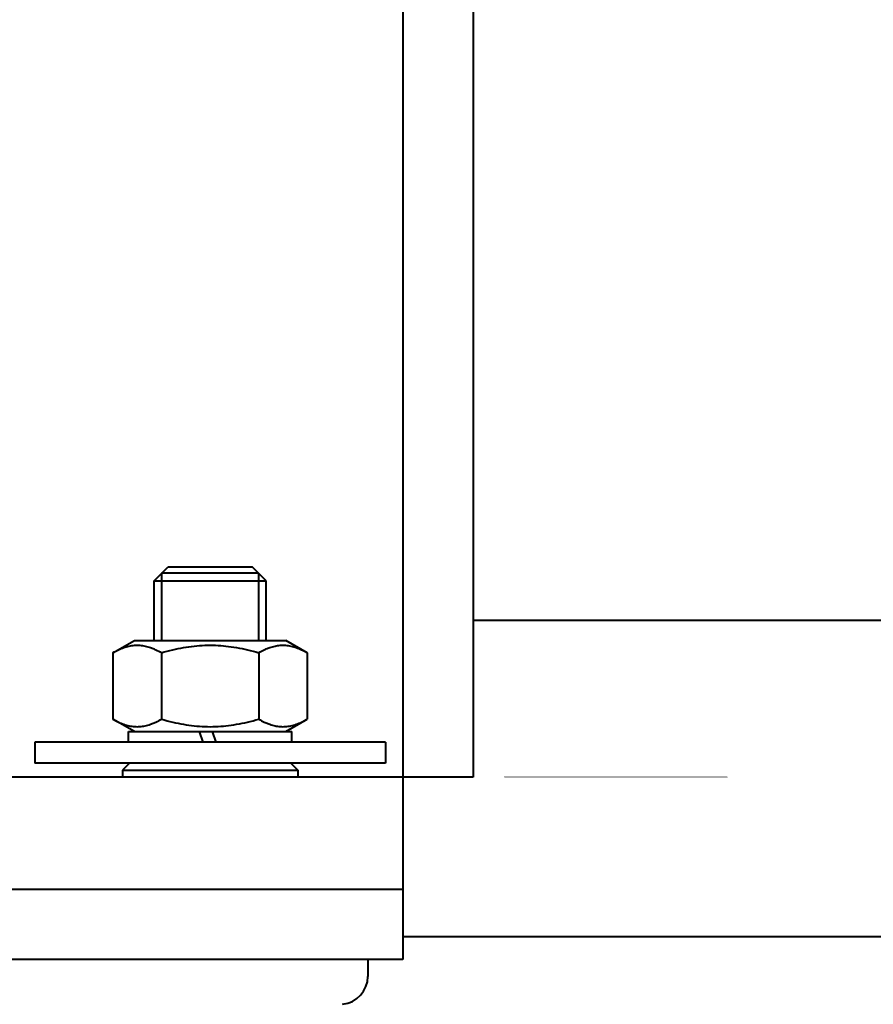
# Model space of a CAD drawing. Units: millimetres. Extents: x -17218 to -5338, y -4778 to 3622.
# Drawn here: x -9610 to -9489, y 597 to 737 of the extents above; entities that cross this region are included whole.
import ezdxf

# ---------------------------------------------------------------- set-up
doc = ezdxf.new("R2010")
doc.units = ezdxf.units.MM
doc.linetypes.add('CENTER', pattern=[50.800000000000004, 31.75, -6.35, 6.35, -6.35])
for name, color, linetype, lineweight in [('котел', 150, 'Continuous', 40), ('оси', 253, 'CENTER', 13), ('размеры', 253, 'Continuous', 13)]:
    doc.layers.add(name, color=color, linetype=linetype, lineweight=lineweight)
doc.styles.add('энтророс', font='geniso.shx', dxfattribs={"height": 60})
doc.dimstyles.new('20', dxfattribs={"dimtxt": 60, "dimasz": 50, "dimexe": 20, "dimexo": 0.625, "dimgap": 20, "dimtad": 1, "dimdec": 0, "dimtxsty": 'энтророс', "dimcen": 2.5, "dimadec": 0, "dimazin": 0, "dimtfac": 1, "dimtdec": 0, "dimtmove": 0, "dimatfit": 3, "dimfxl": 1, "dimtfill": 1, "dimarcsym": 0})

# ---------------------------------------------------------------- blocks, each defined once
blk = doc.blocks.new('*D62')
at = {"layer": 'Defpoints', "color": 0, "ltscale": 10, "transparency": 16777216}
for p in [(-10299.8009251666, 713.5337362262708), (-9439.813208535335, 585.4039177024006), (-9439.91101892291, 178.079251995936)]:
    blk.add_point(p, dxfattribs=at)
at = {"layer": 'размеры', "color": 0, "lineweight": -2, "ltscale": 10, "transparency": 16777216}
for p, q in [((-10299.8010752471, 712.9087362442901), (-10299.93425620095, 158.2857677765245)), ((-9439.813358615836, 584.7789177204198), (-9439.915821498987, 158.0792525725544)), ((-10249.92945506642, 178.2737607597135), (-9489.911017481365, 178.0912584361286))]:
    blk.add_line(p, q, dxfattribs=at)
at = {"layer": 'размеры', "color": 0, "ltscale": 10, "transparency": 16777216}
for points in [[(-10249.92745399305, 186.6070938527891), (-10249.93145613979, 169.9404276666378), (-10299.92945362487, 178.2857671999061)], [(-9489.909016407999, 186.4245915292043), (-9489.913018554731, 169.757925343053), (-9439.91101892291, 178.079251995936)]]:
    blk.add_solid(points, dxfattribs=at)
at = {"layer": 'размеры', "color": 0, "ltscale": 10, "transparency": 16777216, "insert": (-9883.378009980683, 228.185742638663), "char_height": 60, "attachment_point": 5, "rotation": 359.9862416328675, "style": 'энтророс', "bg_fill": 3, "box_fill_scale": 1.1, "bg_fill_color": 256, "bg_fill_true_color": 13158600, "bg_fill_transparency": 0}
blk.add_mtext('860', dxfattribs=at)
blk = doc.blocks.new('*D63')
at = {"layer": 'Defpoints', "color": 0, "ltscale": 10, "transparency": 16777216}
for p in [(-9442.802642781775, 629.4046368204054), (-9560.812142695555, 403.4144681622765), (-9240.344753675003, 403.4144681622765)]:
    blk.add_point(p, dxfattribs=at)
at = {"layer": 'размеры', "color": 0, "lineweight": -2, "ltscale": 10, "transparency": 16777216}
for p, q in [((-9442.177642781775, 629.4046368204054), (-9220.344753675003, 629.4046368204054)), ((-9240.344753675003, 579.4046368204054), (-9240.344753675003, 453.4144681622765)), ((-9560.187142695555, 403.4144681622765), (-9220.344753675003, 403.4144681622765))]:
    blk.add_line(p, q, dxfattribs=at)
at = {"layer": 'размеры', "color": 0, "ltscale": 10, "transparency": 16777216}
for points in [[(-9248.678087008337, 579.4046368204054), (-9232.011420341669, 579.4046368204054), (-9240.344753675003, 629.4046368204054)], [(-9248.678087008337, 453.4144681622765), (-9232.011420341669, 453.4144681622765), (-9240.344753675003, 403.4144681622765)]]:
    blk.add_solid(points, dxfattribs=at)
at = {"layer": 'размеры', "color": 0, "ltscale": 10, "transparency": 16777216, "insert": (-9290.350659186814, 536.3938234959314), "char_height": 60, "attachment_point": 5, "rotation": 90, "style": 'энтророс', "bg_fill": 3, "box_fill_scale": 1.1, "bg_fill_color": 256, "bg_fill_true_color": 13158600, "bg_fill_transparency": 0}
blk.add_mtext('228', dxfattribs=at)
blk = doc.blocks.new('*D70')
at = {"layer": 'Defpoints', "color": 0, "ltscale": 10, "transparency": 16777216}
for p in [(-9490.638619897909, 2888.61701965807), (-11544.02296709311, 401.6215270749437), (-10999.80383155404, 401.6215270749435)]:
    blk.add_point(p, dxfattribs=at)
at = {"layer": 'размеры', "color": 0, "lineweight": -2, "ltscale": 10, "transparency": 16777216}
for p, q in [((-9491.263619897909, 2888.61701965807), (-11564.02296709311, 2888.61701965807)), ((-11544.02296709311, 2838.61701965807), (-11544.02296709311, 451.6215270749437)), ((-11000.42883155404, 401.6215270749435), (-11564.02296709311, 401.6215270749437))]:
    blk.add_line(p, q, dxfattribs=at)
at = {"layer": 'размеры', "color": 0, "ltscale": 10, "transparency": 16777216}
for points in [[(-11552.35630042645, 2838.61701965807), (-11535.68963375978, 2838.61701965807), (-11544.02296709311, 2888.61701965807)], [(-11552.35630042645, 451.6215270749437), (-11535.68963375978, 451.6215270749437), (-11544.02296709311, 401.6215270749437)]]:
    blk.add_solid(points, dxfattribs=at)
at = {"layer": 'размеры', "color": 0, "ltscale": 10, "transparency": 16777216, "insert": (-11594.02887260493, 1608.882002758455), "char_height": 60, "attachment_point": 5, "rotation": 90, "style": 'энтророс', "bg_fill": 3, "box_fill_scale": 1.1, "bg_fill_color": 256, "bg_fill_true_color": 13158600, "bg_fill_transparency": 0}
blk.add_mtext('2560', dxfattribs=at)
blk = doc.blocks.new('*D47')
at = {"layer": 'Defpoints', "color": 0, "ltscale": 10, "transparency": 16777216}
for p in [(-9314.8009251666, 1647.974279362728), (-9044.683773039738, 1647.974279362728), (-9560.812142695555, 403.4144681622765)]:
    blk.add_point(p, dxfattribs=at)
at = {"layer": 'размеры', "color": 0, "lineweight": -2, "ltscale": 10, "transparency": 16777216}
for p, q in [((-9314.1759251666, 1647.974279362728), (-9024.683773039738, 1647.974279362728)), ((-9044.683773039738, 453.4144681622764), (-9044.683773039738, 1597.974279362728)), ((-9560.187142695555, 403.4144681622765), (-9024.683773039738, 403.4144681622764))]:
    blk.add_line(p, q, dxfattribs=at)
at = {"layer": 'размеры', "color": 0, "ltscale": 10, "transparency": 16777216}
for points in [[(-9053.017106373072, 1597.974279362728), (-9036.350439706404, 1597.974279362728), (-9044.683773039738, 1647.974279362728)], [(-9053.017106373072, 453.4144681622764), (-9036.350439706404, 453.4144681622764), (-9044.683773039738, 403.4144681622764)]]:
    blk.add_solid(points, dxfattribs=at)
at = {"layer": 'размеры', "color": 0, "ltscale": 10, "transparency": 16777216, "insert": (-9094.68967855155, 1096.448523266761), "char_height": 60, "attachment_point": 5, "rotation": 90, "style": 'энтророс', "bg_fill": 3, "box_fill_scale": 1.1, "bg_fill_color": 256, "bg_fill_true_color": 13158600, "bg_fill_transparency": 0}
blk.add_mtext('1250', dxfattribs=at)

msp = doc.modelspace()

# ---------------------------------------------------------------- linework, layer by layer
at = {"layer": 'котел'}
for p, q in [((-9545.812142695555, 651.7776602679569), (-9483.065228818006, 651.7697010864995)), ((-9555.812142695555, 606.6863303918708), (-9483.07604483005, 606.6752519674828))]:
    msp.add_line(p, q, dxfattribs=at)
at = {"layer": 'котел', "ltscale": 50}
for radius, start in [(965, 180), (965.6999999999999, 228.6191091885702)]:
    msp.add_arc((-10299.8009251666, 1647.974279362728), radius, start, 90, dxfattribs=at)
at = {"layer": 'оси', "ltscale": 5}
msp.add_line((-10239.81531803661, 629.5982713871981), (-9423.291961617091, 629.4106748268441), dxfattribs=at)

# ---------------------------------------------------------------- next in the draw order: dimensions: what is measured, and where the dimension line sits
at = {"layer": 'размеры', "ltscale": 10}
dim = msp.add_linear_dim(base=(-9439.91101892291, 178.079251995936), p1=(-10299.8009251666, 713.5337362262708), p2=(-9439.813208535335, 585.4039177024006), angle=179.9862416328675, dimstyle='20', dxfattribs=at)
dim.commit()
dim.dimension.update_dxf_attribs({"geometry": '*D62', "text_midpoint": (-9883.390016420875, 178.1857440802091), "dimtype": 160})

# ---------------------------------------------------------------- next in the draw order: dimensions: what is measured, and where the dimension line sits
dim = msp.add_linear_dim(base=(-9240.344753675003, 403.4144681622765), p1=(-9442.802642781775, 629.4046368204054), p2=(-9560.812142695555, 403.4144681622765), angle=90, text='228', dimstyle='20', dxfattribs=at)
dim.commit()
dim.dimension.update_dxf_attribs({"geometry": '*D63', "text_midpoint": (-9240.344753675003, 536.3938234959314), "dimtype": 160})

# ---------------------------------------------------------------- next in the draw order: dimensions: what is measured, and where the dimension line sits
dim = msp.add_linear_dim(base=(-11544.02296709311, 401.6215270749437), p1=(-9490.638619897909, 2888.61701965807), p2=(-10999.80383155404, 401.6215270749435), angle=90, text='2560', dimstyle='20', dxfattribs=at)
dim.commit()
dim.dimension.update_dxf_attribs({"geometry": '*D70', "text_midpoint": (-11544.02296709311, 1608.882002758455), "dimtype": 160})

# ---------------------------------------------------------------- next in the draw order: linework, layer by layer
at = {"layer": 'котел'}
for p, q in [((-9545.812142695555, 1044.586008091492), (-9545.812142695555, 629.4144681622765)), ((-9555.812142695555, 1032.298080734652), (-9555.812142695555, 629.4144681622765)), ((-9591.312142695555, 657.4144681622765), (-9589.312142695555, 659.4144681622765)), ((-9590.232142695713, 658.4944681622783), (-9590.232142695713, 648.9144681622911)), ((-9589.312142695555, 659.4144681622765), (-9577.312142695555, 659.4144681622765)), ((-9575.312142695555, 657.4144681622765), (-9577.312142695555, 659.4144681622765)), ((-9576.39214269563, 658.4944681622783), (-9576.39214269563, 648.9144681622911)), ((-9591.312142695555, 657.4144681622765), (-9575.312142695555, 657.4144681622765)), ((-9591.312142695555, 648.9144681622911), (-9591.312142695555, 657.4144681622765)), ((-9575.312142695555, 648.9144681622911), (-9575.312142695555, 657.4144681622765)), ((-9597.168549156537, 647.1498510692672), (-9594.112142695602, 648.9144681622911)), ((-9594.112142695602, 648.9144681622911), (-9572.512142695508, 648.9144681622911)), ((-9569.455736235504, 647.1498510692672), (-9572.512142695508, 648.9144681622911)), ((-9597.168549156537, 647.1498510692672), (-9597.168549156537, 637.6790852552858)), ((-9590.240345926744, 647.1498510692672), (-9590.240345926744, 637.6790852552858)), ((-9576.383939465763, 647.1498510692672), (-9576.383939465763, 637.6790852552858)), ((-9569.455736235504, 647.1498510692672), (-9569.455736235504, 637.6790852552858)), ((-9594.112142695602, 635.9144681622765), (-9597.168549156537, 637.6790852552858)), ((-9572.512142695508, 635.9144681622765), (-9569.455736235504, 637.6790852552858)), ((-9594.962142695695, 634.4144681622765), (-9594.962142695695, 635.9144681622765)), ((-9594.962051311762, 635.9144681622765), (-9571.662221753526, 635.9144681622765)), ((-9584.880246156616, 635.9144681622765), (-9584.334290805527, 634.4144681622765)), ((-9583.017935054631, 635.9144681622765), (-9582.471979703543, 634.4144681622765)), ((-9571.662142695648, 634.4144681622765), (-9571.662142695648, 635.9144681622765)), ((-9558.312142695555, 634.4144681622765), (-9608.312142695555, 634.4144681622765)), ((-9608.312142695555, 634.4144681622765), (-9608.312142695555, 631.4144681622911)), ((-9558.312142695555, 634.4144681622765), (-9558.312142695555, 631.4144681622911)), ((-9558.312142695555, 631.4144681622911), (-9608.312142695555, 631.4144681622911)), ((-9595.812142695555, 630.414495777286), (-9595.812142695555, 629.4144681622765)), ((-9595.812142695555, 630.4144880272706), (-9591.312142695555, 630.4143725212834)), ((-9594.812049030581, 631.4143495542867), (-9595.81201352158, 630.4143666062646)), ((-9591.312142695555, 630.4143725212834), (-9583.312142695555, 630.414468162262)), ((-9583.312142695555, 630.414468162262), (-9575.312142695555, 630.4141947642693)), ((-9575.312142695555, 630.4141947642693), (-9570.812142695555, 630.4144880272706)), ((-9571.812236360529, 631.4143495542867), (-9570.81227186953, 630.4143666062646)), ((-9570.812142695555, 630.414495777286), (-9570.812142695555, 629.4144681622765)), ((-9545.812142695555, 629.4144681622765), (-9665.812142695555, 629.4144681622765)), ((-9555.812142695555, 629.4144681622765), (-9555.812142695555, 603.4144681622765)), ((-9555.812142695555, 613.4144681622765), (-9665.812142695555, 613.4144681622765)), ((-9555.812142695555, 603.4144681622765), (-9665.812142695555, 603.4144681622765)), ((-9560.812142695555, 603.4144681622765), (-9560.812142695555, 601.004418410279))]:
    msp.add_line(p, q, dxfattribs=at)
msp.add_arc((-9564.812142695555, 601.004418410279), 4, 275.7105931379948, 0, dxfattribs=at)
for points, start_tangent, end_tangent in [([(-9583.312142695555, 658.4944681622783, 1210.92), (-9583.480155409568, 658.4944681622783, 1210.903526209), (-9583.648168123582, 658.4944681622783, 1210.887052419), (-9583.816180837595, 658.4944681622783, 1210.870578628), (-9583.984193550677, 658.4944681622783, 1210.854104838), (-9584.068199907684, 658.4944681622783, 1210.845867942), (-9584.15220626469, 658.4944681622783, 1210.837631047), (-9584.236212621698, 658.4944681622783, 1210.829394152), (-9584.320218978704, 658.4944681622783, 1210.821157256), (-9584.404225335711, 658.4944681622783, 1210.812920361), (-9584.446228513749, 658.4944681622783, 1210.808801913), (-9584.488231692718, 658.4944681622783, 1210.804683466), (-9584.530234870756, 658.4944681622783, 1210.800565018), (-9584.551236460706, 658.4944681622783, 1210.798505794), (-9584.572238049725, 658.4944681622783, 1210.79644657), (-9584.59323963851, 658.4944681622783, 1210.794387347), (-9584.61424122753, 658.4944681622783, 1210.792328123), (-9584.624742022737, 658.4944681622783, 1210.791298511), (-9584.635242816781, 658.4944681622783, 1210.790268899), (-9584.640493214618, 658.4944681622783, 1210.789754093), (-9584.645743611756, 658.4944681622783, 1210.789239287), (-9584.650994008662, 658.4944681622783, 1210.788724481), (-9584.653619207696, 658.4944681622783, 1210.788467078), (-9584.654931806748, 658.4944681622783, 1210.788338377), (-9584.656244406498, 658.4944681622783, 1210.788209675), (-9584.657507008662, 658.4944681622783, 1210.787828473), (-9584.658769611524, 658.4944681622783, 1210.78744727), (-9584.66129481748, 658.4944681622783, 1210.786684866), (-9584.666345228696, 658.4944681622783, 1210.785160057), (-9584.67139564061, 658.4944681622783, 1210.783635248), (-9584.676446051591, 658.4944681622783, 1210.782110439), (-9584.686546873556, 658.4944681622783, 1210.779060821), (-9584.696647696685, 658.4944681622783, 1210.776011202), (-9584.716849341545, 658.4944681622783, 1210.769911966), (-9584.73705098757, 658.4944681622783, 1210.76381273), (-9584.757252632662, 658.4944681622783, 1210.757713494), (-9584.777454277522, 658.4944681622783, 1210.751614257), (-9584.817857567708, 658.4944681622783, 1210.739415785), (-9584.858260858593, 658.4944681622783, 1210.727217312), (-9584.898664148546, 658.4944681622783, 1210.71501884), (-9584.979470729617, 658.4944681622783, 1210.690621894), (-9585.060277310688, 658.4944681622783, 1210.666224949), (-9585.141083891525, 658.4944681622783, 1210.641828004), (-9585.221890472596, 658.4944681622783, 1210.617431059), (-9585.302697053667, 658.4944681622783, 1210.593034114), (-9585.383503633573, 658.4944681622783, 1210.568637169), (-9585.464310214644, 658.4944681622783, 1210.544240224), (-9585.545116795714, 658.4944681622783, 1210.519843278), (-9585.625923376552, 658.4944681622783, 1210.495446333), (-9585.706729957623, 658.4944681622783, 1210.471049388), (-9585.747133247576, 658.4944681622783, 1210.458850915), (-9585.787536538694, 658.4944681622783, 1210.446652443), (-9585.827939828647, 658.4944681622783, 1210.43445397), (-9585.848141473507, 658.4944681622783, 1210.428354734), (-9585.868343119531, 658.4944681622783, 1210.422255498), (-9585.888544764624, 658.4944681622783, 1210.416156261), (-9585.908746409717, 658.4944681622783, 1210.410057025), (-9585.918847232613, 658.4944681622783, 1210.407007407), (-9585.928948054578, 658.4944681622783, 1210.403957789), (-9585.933998466491, 658.4944681622783, 1210.40243298), (-9585.939048877473, 658.4944681622783, 1210.400908171), (-9585.944099288688, 658.4944681622783, 1210.399383362), (-9585.946624494645, 658.4944681622783, 1210.398620957), (-9585.94788709774, 658.4944681622783, 1210.398239755), (-9585.949149700602, 658.4944681622783, 1210.397858553), (-9585.950314214708, 658.4944681622783, 1210.397239369), (-9585.95147872858, 658.4944681622783, 1210.396620186), (-9585.95380775656, 658.4944681622783, 1210.39538182), (-9585.958465813681, 658.4944681622783, 1210.392905087), (-9585.963123870803, 658.4944681622783, 1210.390428355), (-9585.96778192676, 658.4944681622783, 1210.387951622), (-9585.97709804077, 658.4944681622783, 1210.382998156), (-9585.986414153616, 658.4944681622783, 1210.378044691), (-9586.005046380706, 658.4944681622783, 1210.36813776), (-9586.023678607562, 658.4944681622783, 1210.35823083), (-9586.042310834651, 658.4944681622783, 1210.348323899), (-9586.060943060576, 658.4944681622783, 1210.338416968), (-9586.098207514755, 658.4944681622783, 1210.318603107), (-9586.1354719687, 658.4944681622783, 1210.298789245), (-9586.172736421715, 658.4944681622783, 1210.278975384), (-9586.247265329606, 658.4944681622783, 1210.239347661), (-9586.321794236566, 658.4944681622783, 1210.199719938), (-9586.39632314376, 658.4944681622783, 1210.160092215), (-9586.47085205165, 658.4944681622783, 1210.120464492), (-9586.54538095861, 658.4944681622783, 1210.080836769), (-9586.61990986557, 658.4944681622783, 1210.041209046), (-9586.69443877253, 658.4944681622783, 1210.001581323), (-9586.768967680655, 658.4944681622783, 1209.9619536), (-9586.843496587615, 658.4944681622783, 1209.922325877), (-9586.918025494575, 658.4944681622783, 1209.882698155), (-9586.95528994852, 658.4944681622783, 1209.862884293), (-9586.992554401535, 658.4944681622783, 1209.843070432), (-9587.02981885548, 658.4944681622783, 1209.82325657), (-9587.04845108257, 658.4944681622783, 1209.813349639), (-9587.06708330966, 658.4944681622783, 1209.803442709), (-9587.085715536516, 658.4944681622783, 1209.793535778), (-9587.104347762674, 658.4944681622783, 1209.783628847), (-9587.113663876684, 658.4944681622783, 1209.778675382), (-9587.12297998953, 658.4944681622783, 1209.773721916), (-9587.127638046652, 658.4944681622783, 1209.771245184), (-9587.13229610354, 658.4944681622783, 1209.768768451), (-9587.136954159498, 658.4944681622783, 1209.766291718), (-9587.13928318864, 658.4944681622783, 1209.765053352), (-9587.140447702513, 658.4944681622783, 1209.764434169), (-9587.14161221662, 658.4944681622783, 1209.763814986), (-9587.142650995658, 658.4944681622783, 1209.762964755), (-9587.143689773533, 658.4944681622783, 1209.762114525), (-9587.14576733161, 658.4944681622783, 1209.760414064), (-9587.149922446602, 658.4944681622783, 1209.757013141), (-9587.154077561594, 658.4944681622783, 1209.753612219), (-9587.158232675654, 658.4944681622783, 1209.750211297), (-9587.166542905637, 658.4944681622783, 1209.743409453), (-9587.17485313562, 658.4944681622783, 1209.736607609), (-9587.191473594656, 658.4944681622783, 1209.72300392), (-9587.208094054622, 658.4944681622783, 1209.709400232), (-9587.224714513657, 658.4944681622783, 1209.695796544), (-9587.241334973623, 658.4944681622783, 1209.682192855), (-9587.274575892625, 658.4944681622783, 1209.654985478), (-9587.307816811626, 658.4944681622783, 1209.627778101), (-9587.341057729696, 658.4944681622783, 1209.600570724), (-9587.4075395677, 658.4944681622783, 1209.546155971), (-9587.474021405702, 658.4944681622783, 1209.491741217), (-9587.540503243705, 658.4944681622783, 1209.437326463), (-9587.606985081708, 658.4944681622783, 1209.38291171), (-9587.67346691971, 658.4944681622783, 1209.328496956), (-9587.739948756549, 658.4944681622783, 1209.274082202), (-9587.806430594552, 658.4944681622783, 1209.219667448), (-9587.872912432555, 658.4944681622783, 1209.165252695), (-9587.939394270557, 658.4944681622783, 1209.110837941), (-9588.00587610856, 658.4944681622783, 1209.056423187), (-9588.039117027562, 658.4944681622783, 1209.02921581), (-9588.072357945632, 658.4944681622783, 1209.002008433), (-9588.105598864633, 658.4944681622783, 1208.974801056), (-9588.1222193246, 658.4944681622783, 1208.961197368), (-9588.138839783634, 658.4944681622783, 1208.94759368), (-9588.1554602436, 658.4944681622783, 1208.933989991), (-9588.172080702636, 658.4944681622783, 1208.920386303), (-9588.180390932619, 658.4944681622783, 1208.913584458), (-9588.188701162602, 658.4944681622783, 1208.906782614), (-9588.192856276662, 658.4944681622783, 1208.903381692), (-9588.197011391654, 658.4944681622783, 1208.89998077), (-9588.201166506646, 658.4944681622783, 1208.896579848), (-9588.20324406449, 658.4944681622783, 1208.894879387), (-9588.204282842598, 658.4944681622783, 1208.894029156), (-9588.205321621637, 658.4944681622783, 1208.893178926), (-9588.206158763518, 658.4944681622783, 1208.892159772), (-9588.206995905632, 658.4944681622783, 1208.891140619), (-9588.208670190557, 658.4944681622783, 1208.889102311), (-9588.21201875971, 658.4944681622783, 1208.885025697), (-9588.215367327699, 658.4944681622783, 1208.880949083), (-9588.218715896619, 658.4944681622783, 1208.876872469), (-9588.225413034692, 658.4944681622783, 1208.86871924), (-9588.2321101716, 658.4944681622783, 1208.860566011), (-9588.245504446582, 658.4944681622783, 1208.844259554), (-9588.258898721564, 658.4944681622783, 1208.827953097), (-9588.272292996546, 658.4944681622783, 1208.811646639), (-9588.28568727176, 658.4944681622783, 1208.795340182), (-9588.312475821724, 658.4944681622783, 1208.762727267), (-9588.339264371687, 658.4944681622783, 1208.730114353), (-9588.36605292165, 658.4944681622783, 1208.697501438), (-9588.419630021577, 658.4944681622783, 1208.632275609), (-9588.473207122668, 658.4944681622783, 1208.56704978), (-9588.526784222595, 658.4944681622783, 1208.501823951), (-9588.580361322522, 658.4944681622783, 1208.436598122), (-9588.633938422681, 658.4944681622783, 1208.371372293), (-9588.687515522608, 658.4944681622783, 1208.306146463), (-9588.741092622535, 658.4944681622783, 1208.240920634), (-9588.794669722694, 658.4944681622783, 1208.175694805), (-9588.848246822621, 658.4944681622783, 1208.110468976), (-9588.901823922548, 658.4944681622783, 1208.045243147), (-9588.928612472511, 658.4944681622783, 1208.012630232), (-9588.955401022708, 658.4944681622783, 1207.980017318), (-9588.98218957267, 658.4944681622783, 1207.947404403), (-9588.995583847653, 658.4944681622783, 1207.931097946), (-9589.008978123566, 658.4944681622783, 1207.914791488), (-9589.02237239878, 658.4944681622783, 1207.898485031), (-9589.035766673529, 658.4944681622783, 1207.882178574), (-9589.04246381067, 658.4944681622783, 1207.874025345), (-9589.04916094851, 658.4944681622783, 1207.865872117), (-9589.0525095165, 658.4944681622783, 1207.861795502), (-9589.055858085652, 658.4944681622783, 1207.857718888), (-9589.059206654572, 658.4944681622783, 1207.853642274), (-9589.060880938567, 658.4944681622783, 1207.851603966), (-9589.061718080447, 658.4944681622783, 1207.850584813), (-9589.062555223492, 658.4944681622783, 1207.849565659), (-9589.063178467586, 658.4944681622783, 1207.848403314), (-9589.06380171168, 658.4944681622783, 1207.847240968), (-9589.065048200566, 658.4944681622783, 1207.844916276), (-9589.06754117764, 658.4944681622783, 1207.840266893), (-9589.070034154713, 658.4944681622783, 1207.835617511), (-9589.072527132717, 658.4944681622783, 1207.830968128), (-9589.077513086631, 658.4944681622783, 1207.821669362), (-9589.08249904171, 658.4944681622783, 1207.812370596), (-9589.092470950702, 658.4944681622783, 1207.793773064), (-9589.102442859694, 658.4944681622783, 1207.775175533), (-9589.112414768686, 658.4944681622783, 1207.756578001), (-9589.122386677445, 658.4944681622783, 1207.737980469), (-9589.142330494498, 658.4944681622783, 1207.700785406), (-9589.162274312715, 658.4944681622783, 1207.663590343), (-9589.1822181307, 658.4944681622783, 1207.626395279), (-9589.222105766668, 658.4944681622783, 1207.552005153), (-9589.261993402637, 658.4944681622783, 1207.477615026), (-9589.301881038606, 658.4944681622783, 1207.403224899), (-9589.341768674574, 658.4944681622783, 1207.328834773), (-9589.381656310776, 658.4944681622783, 1207.254444646), (-9589.421543946512, 658.4944681622783, 1207.180054519), (-9589.461431582713, 658.4944681622783, 1207.105664393), (-9589.501319218682, 658.4944681622783, 1207.031274266), (-9589.54120685465, 658.4944681622783, 1206.956884139), (-9589.581094490619, 658.4944681622783, 1206.882494013), (-9589.601038308603, 658.4944681622783, 1206.845298949), (-9589.620982126587, 658.4944681622783, 1206.808103886), (-9589.640925944572, 658.4944681622783, 1206.770908823), (-9589.650897853564, 658.4944681622783, 1206.752311291), (-9589.660869762556, 658.4944681622783, 1206.733713759), (-9589.670841671781, 658.4944681622783, 1206.715116228), (-9589.68081358054, 658.4944681622783, 1206.696518696), (-9589.685799534687, 658.4944681622783, 1206.68721993), (-9589.690785489533, 658.4944681622783, 1206.677921164), (-9589.693278466606, 658.4944681622783, 1206.673271782), (-9589.69577144368, 658.4944681622783, 1206.668622399), (-9589.698264420753, 658.4944681622783, 1206.663973016), (-9589.699510909639, 658.4944681622783, 1206.661648324), (-9589.700134153733, 658.4944681622783, 1206.660485979), (-9589.700757398525, 658.4944681622783, 1206.659323633), (-9589.701143005652, 658.4944681622783, 1206.658062368), (-9589.701528612546, 658.4944681622783, 1206.656801104), (-9589.702299827499, 658.4944681622783, 1206.654278575), (-9589.703842256706, 658.4944681622783, 1206.649233517), (-9589.70538468568, 658.4944681622783, 1206.644188459), (-9589.706927114654, 658.4944681622783, 1206.639143401), (-9589.710011972602, 658.4944681622783, 1206.629053285), (-9589.71309683055, 658.4944681622783, 1206.618963169), (-9589.71926654668, 658.4944681622783, 1206.598782937), (-9589.725436262575, 658.4944681622783, 1206.578602705), (-9589.731605978704, 658.4944681622783, 1206.558422474), (-9589.7377756946, 658.4944681622783, 1206.538242242), (-9589.750115126626, 658.4944681622783, 1206.497881778), (-9589.762454558651, 658.4944681622783, 1206.457521314), (-9589.774793990677, 658.4944681622783, 1206.417160851), (-9589.799472854495, 658.4944681622783, 1206.336439923), (-9589.824151718545, 658.4944681622783, 1206.255718996), (-9589.848830582596, 658.4944681622783, 1206.174998069), (-9589.873509447578, 658.4944681622783, 1206.094277141), (-9589.898188311628, 658.4944681622783, 1206.013556214), (-9589.922867175446, 658.4944681622783, 1205.932835287), (-9589.947546039497, 658.4944681622783, 1205.852114359), (-9589.97222490378, 658.4944681622783, 1205.771393432), (-9589.996903767598, 658.4944681622783, 1205.690672505), (-9590.021582631649, 658.4944681622783, 1205.609951577), (-9590.033922063674, 658.4944681622783, 1205.569591114), (-9590.0462614957, 658.4944681622783, 1205.52923065), (-9590.058600927725, 658.4944681622783, 1205.488870186), (-9590.064770643621, 658.4944681622783, 1205.468689955), (-9590.07094035975, 658.4944681622783, 1205.448509723), (-9590.077110076578, 658.4944681622783, 1205.428329491), (-9590.083279792707, 658.4944681622783, 1205.408149259), (-9590.086364650655, 658.4944681622783, 1205.398059143), (-9590.089449508603, 658.4944681622783, 1205.387969027), (-9590.09099193781, 658.4944681622783, 1205.382923969), (-9590.092534366551, 658.4944681622783, 1205.377878911), (-9590.094076795525, 658.4944681622783, 1205.372833853), (-9590.09484800978, 658.4944681622783, 1205.370311324), (-9590.095233616674, 658.4944681622783, 1205.36905006), (-9590.095619224732, 658.4944681622783, 1205.367788795), (-9590.095752547517, 658.4944681622783, 1205.366453064), (-9590.095885871699, 658.4944681622783, 1205.365117332), (-9590.096152518665, 658.4944681622783, 1205.362445869), (-9590.096685813529, 658.4944681622783, 1205.357102943), (-9590.097219108626, 658.4944681622783, 1205.351760017), (-9590.097752403723, 658.4944681622783, 1205.346417091), (-9590.09881899252, 658.4944681622783, 1205.335731238), (-9590.099885582713, 658.4944681622783, 1205.325045386), (-9590.102018761703, 658.4944681622783, 1205.303673681), (-9590.104151941625, 658.4944681622783, 1205.282301977), (-9590.106285120615, 658.4944681622783, 1205.260930272), (-9590.108418299606, 658.4944681622783, 1205.239558567), (-9590.112684658518, 658.4944681622783, 1205.196815158), (-9590.116951016498, 658.4944681622783, 1205.154071749), (-9590.121217375643, 658.4944681622783, 1205.11132834), (-9590.129750092769, 658.4944681622783, 1205.025841521), (-9590.138282808497, 658.4944681622783, 1204.940354702), (-9590.146815525623, 658.4944681622783, 1204.854867884), (-9590.155348242515, 658.4944681622783, 1204.769381065), (-9590.16388095964, 658.4944681622783, 1204.683894246), (-9590.180946393659, 658.4944681622783, 1204.512920609), (-9590.198011827677, 658.4944681622783, 1204.341946972), (-9590.215077261695, 658.4944681622783, 1204.170973335), (-9590.232142695713, 658.4944681622783, 1203.999999698)], (-0.995227399981059, 0, -0.0975828997670253), (-0.09931972800353744, 0, -0.9950555721311768)), ([(-9576.39214269563, 658.4944681622783, 1204), (-9576.408616486726, 658.4944681622783, 1204.168012714), (-9576.425090276658, 658.4944681622783, 1204.336025428), (-9576.441564067522, 658.4944681622783, 1204.504038141), (-9576.458037858618, 658.4944681622783, 1204.672050855), (-9576.4662747537, 658.4944681622783, 1204.756057212), (-9576.47451164855, 658.4944681622783, 1204.840063569), (-9576.482748544564, 658.4944681622783, 1204.924069926), (-9576.490985439646, 658.4944681622783, 1205.008076283), (-9576.499222334729, 658.4944681622783, 1205.09208264), (-9576.50334078262, 658.4944681622783, 1205.134085818), (-9576.50745923051, 658.4944681622783, 1205.176088997), (-9576.511577677702, 658.4944681622783, 1205.218092175), (-9576.51363690153, 658.4944681622783, 1205.239093764), (-9576.515696125593, 658.4944681622783, 1205.260095354), (-9576.517755349654, 658.4944681622783, 1205.281096943), (-9576.519814573716, 658.4944681622783, 1205.302098532), (-9576.520844184583, 658.4944681622783, 1205.312599327), (-9576.521873796613, 658.4944681622783, 1205.323100121), (-9576.522388602629, 658.4944681622783, 1205.328350519), (-9576.522903408644, 658.4944681622783, 1205.333600916), (-9576.52341821466, 658.4944681622783, 1205.338851313), (-9576.52367561755, 658.4944681622783, 1205.341476512), (-9576.523804319579, 658.4944681622783, 1205.342789111), (-9576.523933020675, 658.4944681622783, 1205.34410171), (-9576.524314222646, 658.4944681622783, 1205.345364313), (-9576.524695425782, 658.4944681622783, 1205.346626916), (-9576.525457829724, 658.4944681622783, 1205.349152122), (-9576.526982638774, 658.4944681622783, 1205.354202533), (-9576.52850744759, 658.4944681622783, 1205.359252944), (-9576.530032257571, 658.4944681622783, 1205.364303356), (-9576.53308187567, 658.4944681622783, 1205.374404178), (-9576.536131493536, 658.4944681622783, 1205.384505001), (-9576.542230729734, 658.4944681622783, 1205.404706646), (-9576.548329965699, 658.4944681622783, 1205.424908291), (-9576.554429202595, 658.4944681622783, 1205.445109937), (-9576.56052843856, 658.4944681622783, 1205.465311582), (-9576.572726911654, 658.4944681622783, 1205.505714872), (-9576.584925383584, 658.4944681622783, 1205.546118163), (-9576.597123856445, 658.4944681622783, 1205.586521453), (-9576.621520801702, 658.4944681622783, 1205.667328034), (-9576.645917746493, 658.4944681622783, 1205.748134615), (-9576.67031469175, 658.4944681622783, 1205.828941196), (-9576.69471163654, 658.4944681622783, 1205.909747777), (-9576.719108581798, 658.4944681622783, 1205.990554357), (-9576.74350552752, 658.4944681622783, 1206.071360938), (-9576.767902472544, 658.4944681622783, 1206.152167519), (-9576.792299417568, 658.4944681622783, 1206.2329741), (-9576.816696362592, 658.4944681622783, 1206.313780681), (-9576.841093307616, 658.4944681622783, 1206.394587262), (-9576.85329178071, 658.4944681622783, 1206.434990552), (-9576.86549025264, 658.4944681622783, 1206.475393843), (-9576.8776887255, 658.4944681622783, 1206.515797133), (-9576.883787961699, 658.4944681622783, 1206.535998778), (-9576.889887197663, 658.4944681622783, 1206.556200423), (-9576.89598643456, 658.4944681622783, 1206.576402069), (-9576.902085670758, 658.4944681622783, 1206.596603714), (-9576.905135288624, 658.4944681622783, 1206.606704537), (-9576.90818490649, 658.4944681622783, 1206.616805359), (-9576.909709715539, 658.4944681622783, 1206.62185577), (-9576.911234524589, 658.4944681622783, 1206.626906182), (-9576.91275933457, 658.4944681622783, 1206.631956593), (-9576.913521738745, 658.4944681622783, 1206.634481799), (-9576.913902940716, 658.4944681622783, 1206.635744402), (-9576.914284143619, 658.4944681622783, 1206.637007004), (-9576.91490332668, 658.4944681622783, 1206.638171519), (-9576.91552250951, 658.4944681622783, 1206.639336033), (-9576.916760875632, 658.4944681622783, 1206.641665061), (-9576.919237608578, 658.4944681622783, 1206.646323118), (-9576.921714341755, 658.4944681622783, 1206.650981174), (-9576.924191073536, 658.4944681622783, 1206.655639231), (-9576.92914453966, 658.4944681622783, 1206.664955345), (-9576.934098004618, 658.4944681622783, 1206.674271458), (-9576.944004935467, 658.4944681622783, 1206.692903685), (-9576.953911866782, 658.4944681622783, 1206.711535912), (-9576.9638187967, 658.4944681622783, 1206.730168138), (-9576.973725727548, 658.4944681622783, 1206.748800365), (-9576.99353958878, 658.4944681622783, 1206.786064819), (-9577.013353450711, 658.4944681622783, 1206.823329273), (-9577.03316731171, 658.4944681622783, 1206.860593726), (-9577.07279503464, 658.4944681622783, 1206.935122633), (-9577.112422757571, 658.4944681622783, 1207.009651541), (-9577.152050480501, 658.4944681622783, 1207.084180448), (-9577.191678203664, 658.4944681622783, 1207.158709355), (-9577.231305926594, 658.4944681622783, 1207.233238263), (-9577.270933649757, 658.4944681622783, 1207.30776717), (-9577.310561372688, 658.4944681622783, 1207.382296077), (-9577.350189095618, 658.4944681622783, 1207.456824984), (-9577.38981681878, 658.4944681622783, 1207.531353892), (-9577.429444541478, 658.4944681622783, 1207.605882799), (-9577.449258402477, 658.4944681622783, 1207.643147253), (-9577.469072264641, 658.4944681622783, 1207.680411706), (-9577.48888612564, 658.4944681622783, 1207.71767616), (-9577.498793056722, 658.4944681622783, 1207.736308387), (-9577.508699987571, 658.4944681622783, 1207.754940613), (-9577.518606917722, 658.4944681622783, 1207.77357284), (-9577.52851384857, 658.4944681622783, 1207.792205067), (-9577.53346731353, 658.4944681622783, 1207.801521181), (-9577.538420779652, 658.4944681622783, 1207.810837294), (-9577.540897511666, 658.4944681622783, 1207.815495351), (-9577.543374244611, 658.4944681622783, 1207.820153407), (-9577.545850977556, 658.4944681622783, 1207.824811464), (-9577.54708934368, 658.4944681622783, 1207.827140492), (-9577.547708526508, 658.4944681622783, 1207.828305007), (-9577.548327710734, 658.4944681622783, 1207.829469521), (-9577.549177940724, 658.4944681622783, 1207.830508299), (-9577.550028171645, 658.4944681622783, 1207.831547078), (-9577.551728632556, 658.4944681622783, 1207.833624636), (-9577.55512955461, 658.4944681622783, 1207.83777975), (-9577.558530476665, 658.4944681622783, 1207.841934865), (-9577.561931398486, 658.4944681622783, 1207.84608998), (-9577.568733242595, 658.4944681622783, 1207.85440021), (-9577.575535086704, 658.4944681622783, 1207.86271044), (-9577.58913877562, 658.4944681622783, 1207.879330899), (-9577.602742463605, 658.4944681622783, 1207.895951359), (-9577.616346152521, 658.4944681622783, 1207.912571818), (-9577.629949840506, 658.4944681622783, 1207.929192277), (-9577.65715721764, 658.4944681622783, 1207.962433196), (-9577.684364594774, 658.4944681622783, 1207.995674115), (-9577.711571971675, 658.4944681622783, 1208.028915034), (-9577.765986724546, 658.4944681622783, 1208.095396872), (-9577.82040147858, 658.4944681622783, 1208.16187871), (-9577.874816232616, 658.4944681622783, 1208.228360548), (-9577.92923098665, 658.4944681622783, 1208.294842385), (-9577.983645739754, 658.4944681622783, 1208.361324223), (-9578.038060493556, 658.4944681622783, 1208.427806061), (-9578.092475247591, 658.4944681622783, 1208.494287899), (-9578.146890001626, 658.4944681622783, 1208.560769737), (-9578.201304754497, 658.4944681622783, 1208.627251575), (-9578.255719508765, 658.4944681622783, 1208.693733412), (-9578.282926885666, 658.4944681622783, 1208.726974331), (-9578.310134262567, 658.4944681622783, 1208.76021525), (-9578.3373416397, 658.4944681622783, 1208.793456169), (-9578.350945327686, 658.4944681622783, 1208.810076629), (-9578.364549016602, 658.4944681622783, 1208.826697088), (-9578.378152704587, 658.4944681622783, 1208.843317547), (-9578.391756393736, 658.4944681622783, 1208.859938007), (-9578.398558237612, 658.4944681622783, 1208.868248237), (-9578.405360081488, 658.4944681622783, 1208.876558466), (-9578.408761003542, 658.4944681622783, 1208.880713581), (-9578.412161925597, 658.4944681622783, 1208.884868696), (-9578.415562847651, 658.4944681622783, 1208.889023811), (-9578.417263308562, 658.4944681622783, 1208.891101368), (-9578.418113539716, 658.4944681622783, 1208.892140147), (-9578.418963769705, 658.4944681622783, 1208.893178926), (-9578.419982923682, 658.4944681622783, 1208.894016068), (-9578.421002077659, 658.4944681622783, 1208.89485321), (-9578.423040384681, 658.4944681622783, 1208.896527495), (-9578.427116998493, 658.4944681622783, 1208.899876063), (-9578.431193612538, 658.4944681622783, 1208.903224632), (-9578.435270227514, 658.4944681622783, 1208.906573201), (-9578.443423455603, 658.4944681622783, 1208.913270338), (-9578.451576684623, 658.4944681622783, 1208.919967476), (-9578.467883141733, 658.4944681622783, 1208.933361751), (-9578.484189599541, 658.4944681622783, 1208.946756026), (-9578.500496056651, 658.4944681622783, 1208.960150301), (-9578.516802513528, 658.4944681622783, 1208.973544576), (-9578.549415428679, 658.4944681622783, 1209.000333126), (-9578.582028342666, 658.4944681622783, 1209.027121676), (-9578.614641257584, 658.4944681622783, 1209.053910226), (-9578.679867086721, 658.4944681622783, 1209.107487326), (-9578.745092915626, 658.4944681622783, 1209.161064426), (-9578.81031874453, 658.4944681622783, 1209.214641526), (-9578.8755445746, 658.4944681622783, 1209.268218626), (-9578.940770403737, 658.4944681622783, 1209.321795727), (-9579.005996232641, 658.4944681622783, 1209.375372827), (-9579.071222061779, 658.4944681622783, 1209.428949927), (-9579.13644789045, 658.4944681622783, 1209.482527027), (-9579.201673719588, 658.4944681622783, 1209.536104127), (-9579.266899548726, 658.4944681622783, 1209.589681227), (-9579.299512463644, 658.4944681622783, 1209.616469777), (-9579.332125378562, 658.4944681622783, 1209.643258327), (-9579.364738292548, 658.4944681622783, 1209.670046877), (-9579.38104475059, 658.4944681622783, 1209.683441152), (-9579.3973512077, 658.4944681622783, 1209.696835427), (-9579.413657664576, 658.4944681622783, 1209.710229702), (-9579.429964121686, 658.4944681622783, 1209.723623977), (-9579.438117350706, 658.4944681622783, 1209.730321115), (-9579.446270579494, 658.4944681622783, 1209.737018252), (-9579.450347193539, 658.4944681622783, 1209.740366821), (-9579.454423807816, 658.4944681622783, 1209.74371539), (-9579.45850042256, 658.4944681622783, 1209.747063959), (-9579.460538729814, 658.4944681622783, 1209.748738243), (-9579.461557882627, 658.4944681622783, 1209.749575385), (-9579.462577036604, 658.4944681622783, 1209.750412527), (-9579.46373938259, 658.4944681622783, 1209.751035772), (-9579.464901727646, 658.4944681622783, 1209.751659016), (-9579.46722641962, 658.4944681622783, 1209.752905505), (-9579.471875802636, 658.4944681622783, 1209.755398482), (-9579.476525185652, 658.4944681622783, 1209.757891459), (-9579.481174568667, 658.4944681622783, 1209.760384436), (-9579.490473333535, 658.4944681622783, 1209.765370391), (-9579.499772099567, 658.4944681622783, 1209.770356345), (-9579.51836963163, 658.4944681622783, 1209.780328254), (-9579.536967163694, 658.4944681622783, 1209.790300163), (-9579.555564694594, 658.4944681622783, 1209.800272072), (-9579.574162226658, 658.4944681622783, 1209.810243981), (-9579.611357289621, 658.4944681622783, 1209.830187799), (-9579.648552353749, 658.4944681622783, 1209.850131617), (-9579.685747416479, 658.4944681622783, 1209.870075435), (-9579.76013754357, 658.4944681622783, 1209.909963071), (-9579.83452766973, 658.4944681622783, 1209.949850707), (-9579.908917796587, 658.4944681622783, 1209.989738343), (-9579.983307923678, 658.4944681622783, 1210.029625979), (-9580.057698049604, 658.4944681622783, 1210.069513615), (-9580.132088176695, 658.4944681622783, 1210.109401251), (-9580.206478303553, 658.4944681622783, 1210.149288887), (-9580.280868429712, 658.4944681622783, 1210.189176523), (-9580.35525855657, 658.4944681622783, 1210.229064159), (-9580.429648682497, 658.4944681622783, 1210.268951795), (-9580.466843746624, 658.4944681622783, 1210.288895613), (-9580.504038809588, 658.4944681622783, 1210.308839431), (-9580.541233872551, 658.4944681622783, 1210.328783249), (-9580.559831404615, 658.4944681622783, 1210.338755157), (-9580.578428936678, 658.4944681622783, 1210.348727066), (-9580.597026467578, 658.4944681622783, 1210.358698975), (-9580.615623999642, 658.4944681622783, 1210.368670884), (-9580.624922765674, 658.4944681622783, 1210.373656839), (-9580.634221531705, 658.4944681622783, 1210.378642793), (-9580.638870914721, 658.4944681622783, 1210.381135771), (-9580.643520297737, 658.4944681622783, 1210.383628748), (-9580.64816968052, 658.4944681622783, 1210.386121725), (-9580.650494371563, 658.4944681622783, 1210.387368214), (-9580.65165671755, 658.4944681622783, 1210.387991458), (-9580.652819062605, 658.4944681622783, 1210.388614702), (-9580.654080327622, 658.4944681622783, 1210.38900031), (-9580.655341591475, 658.4944681622783, 1210.389385917), (-9580.657864120578, 658.4944681622783, 1210.390157131), (-9580.66290917855, 658.4944681622783, 1210.39169956), (-9580.667954236524, 658.4944681622783, 1210.393241989), (-9580.67299929473, 658.4944681622783, 1210.394784418), (-9580.683089410675, 658.4944681622783, 1210.397869276), (-9580.693179526621, 658.4944681622783, 1210.400954134), (-9580.713359758513, 658.4944681622783, 1210.407123851), (-9580.733539990637, 658.4944681622783, 1210.413293567), (-9580.753720222761, 658.4944681622783, 1210.419463283), (-9580.773900453489, 658.4944681622783, 1210.425632999), (-9580.814260917505, 658.4944681622783, 1210.437972431), (-9580.854621381754, 658.4944681622783, 1210.450311863), (-9580.894981844605, 658.4944681622783, 1210.462651295), (-9580.975702772637, 658.4944681622783, 1210.487330159), (-9581.056423699505, 658.4944681622783, 1210.512009023), (-9581.137144626606, 658.4944681622783, 1210.536687887), (-9581.217865554638, 658.4944681622783, 1210.561366751), (-9581.298586481738, 658.4944681622783, 1210.586045615), (-9581.379307408606, 658.4944681622783, 1210.61072448), (-9581.460028336638, 658.4944681622783, 1210.635403344), (-9581.540749263506, 658.4944681622783, 1210.660082208), (-9581.621470190606, 658.4944681622783, 1210.684761072), (-9581.702191118638, 658.4944681622783, 1210.709439936), (-9581.742551581723, 658.4944681622783, 1210.721779368), (-9581.782912045739, 658.4944681622783, 1210.7341188), (-9581.823272509522, 658.4944681622783, 1210.746458232), (-9581.843452741647, 658.4944681622783, 1210.752627948), (-9581.863632972607, 658.4944681622783, 1210.758797664), (-9581.883813204498, 658.4944681622783, 1210.76496738), (-9581.903993436623, 658.4944681622783, 1210.771137096), (-9581.914083552569, 658.4944681622783, 1210.774221954), (-9581.924173668514, 658.4944681622783, 1210.777306812), (-9581.92921872672, 658.4944681622783, 1210.778849241), (-9581.934263784693, 658.4944681622783, 1210.78039167), (-9581.939308842666, 658.4944681622783, 1210.781934099), (-9581.941831371536, 658.4944681622783, 1210.782705314), (-9581.943092635622, 658.4944681622783, 1210.783090921), (-9581.944353900639, 658.4944681622783, 1210.783476528), (-9581.945689631648, 658.4944681622783, 1210.783609852), (-9581.947025363588, 658.4944681622783, 1210.783743176), (-9581.949696826538, 658.4944681622783, 1210.784009823), (-9581.95503975267, 658.4944681622783, 1210.784543118), (-9581.960382678568, 658.4944681622783, 1210.785076413), (-9581.9657256047, 658.4944681622783, 1210.785609708), (-9581.976411457661, 658.4944681622783, 1210.786676297), (-9581.987097309691, 658.4944681622783, 1210.787742887), (-9582.008469014683, 658.4944681622783, 1210.789876066), (-9582.029840718744, 658.4944681622783, 1210.792009245), (-9582.051212423736, 658.4944681622783, 1210.794142425), (-9582.072584128728, 658.4944681622783, 1210.796275604), (-9582.11532753778, 658.4944681622783, 1210.800541962), (-9582.1580709466, 658.4944681622783, 1210.804808321), (-9582.200814356816, 658.4944681622783, 1210.809074679), (-9582.286301174689, 658.4944681622783, 1210.817607396), (-9582.371787993725, 658.4944681622783, 1210.826140113), (-9582.457274812528, 658.4944681622783, 1210.83467283), (-9582.542761630633, 658.4944681622783, 1210.843205547), (-9582.62824844967, 658.4944681622783, 1210.851738264), (-9582.799222086811, 658.4944681622783, 1210.868803698), (-9582.97019572372, 658.4944681622783, 1210.885869132), (-9583.141169360628, 658.4944681622783, 1210.902934566), (-9583.3121429987, 658.4944681622783, 1210.92)], (-0.0975828997670253, 0, 0.995227399981059), (-0.9950555721311768, 0, 0.09931972800353744)), ([(-9597.168549156537, 647.1498510692672), (-9596.367286993445, 647.5699905652782), (-9595.596148475794, 647.8854600712712), (-9594.837552954697, 648.0991841622654), (-9594.081889808665, 648.2079528982777), (-9593.326318042607, 648.2079030312798), (-9592.57071763256, 648.0990503102712), (-9591.812262048501, 647.8852918082612), (-9591.30831363776, 647.6896106642725)], (0.8660254038007145, 0.4999999999718095), (0.9192398782282386, -0.3936979124594555)), ([(-9591.30831363776, 647.6896106642725), (-9591.0414677046, 647.5699248072833), (-9590.240345926744, 647.1498510692672)], (0.9192398783858222, -0.3936979120915159), (0.8660254036744258, -0.5000000001905481)), ([(-9590.240345926744, 647.1498510692672), (-9588.637821600561, 647.5699905652782), (-9587.095544565724, 647.8854600712712), (-9585.5783535226, 648.0991841622654), (-9584.067027230536, 648.2079528982777), (-9582.555883697489, 648.2079030312798), (-9581.044682879721, 648.0990503102712), (-9579.527771710673, 647.8852918082612), (-9577.986183022636, 647.5699248072833), (-9576.383939465763, 647.1498510692672)], (0.9607689228325972, 0.2773500981054287), (0.9607689228325972, -0.2773500981054287)), ([(-9576.383939465763, 647.1498510692672), (-9575.582677302671, 647.5699905652782), (-9575.315973608544, 647.6896098682828)], (0.8660254035109646, 0.5000000004736711), (0.9192397637994445, 0.3936981796375769)), ([(-9575.315973608544, 647.6896098682828), (-9574.811538785718, 647.8854600712712), (-9574.05294326369, 648.0991841622654), (-9573.297280117658, 648.2079528982777), (-9572.5417083516, 648.2079030312798), (-9571.786107942717, 648.0990503102712), (-9571.027652357727, 647.8852918082612), (-9570.256858013592, 647.5699248072833), (-9569.455736235504, 647.1498510692672)], (0.9192397637172128, 0.393698179829578), (0.8660254037620363, -0.5000000000388022)), ([(-9597.168549156537, 637.6790852552858), (-9596.367286993445, 637.2589457592749), (-9595.596148475794, 636.9434762522633), (-9594.837552954697, 636.7297521622731), (-9594.081889808665, 636.62098342629), (-9593.326318042607, 636.6210332922838), (-9592.57071763256, 636.7298860132632), (-9591.812262048501, 636.9436445152733), (-9591.30831363776, 637.1393256602805)], (0.8660254038007145, -0.4999999999718095), (0.9192398782282386, 0.3936979124594555)), ([(-9591.30831363776, 637.1393256602805), (-9591.0414677046, 637.2590115172698), (-9590.240345926744, 637.6790852552858)], (0.9192398783858222, 0.3936979120915159), (0.8660254036744258, 0.5000000001905481)), ([(-9590.240345926744, 637.6790852552858), (-9588.637821600561, 637.2589457592749), (-9587.095544565724, 636.9434762522633), (-9585.5783535226, 636.7297521622731), (-9584.067027230536, 636.62098342629), (-9582.555883697489, 636.6210332922838), (-9581.044682879721, 636.7298860132632), (-9579.527771710673, 636.9436445152733), (-9577.986183022636, 637.2590115172698), (-9576.383939465763, 637.6790852552858)], (0.9607689228325972, -0.2773500981054287), (0.9607689228325972, 0.2773500981054287)), ([(-9576.383939465763, 637.6790852552858), (-9575.582677302671, 637.2589457592749), (-9575.315973608544, 637.1393264552808)], (0.8660254035109646, -0.5000000004736711), (0.9192397637994445, -0.3936981796375769)), ([(-9575.315973608544, 637.1393264552808), (-9574.811538785718, 636.9434762522633), (-9574.05294326369, 636.7297521622731), (-9573.297280117658, 636.62098342629), (-9572.5417083516, 636.6210332922838), (-9571.786107942717, 636.7298860132632), (-9571.027652357727, 636.9436445152733), (-9570.256858013592, 637.2590115172698), (-9569.455736235504, 637.6790852552858)], (0.9192397637172128, -0.393698179829578), (0.8660254037620363, 0.5000000000388022))]:
    msp.add_spline(points, degree=3, dxfattribs=dict(at, start_tangent=start_tangent, end_tangent=end_tangent))

# ---------------------------------------------------------------- next in the draw order: dimensions: what is measured, and where the dimension line sits
at = {"layer": 'размеры', "ltscale": 10}
dim = msp.add_linear_dim(base=(-9044.683773039738, 1647.974279362728), p1=(-9560.812142695555, 403.4144681622765), p2=(-9314.8009251666, 1647.974279362728), angle=90, text='1250', dimstyle='20', dxfattribs=at)
dim.commit()
dim.dimension.update_dxf_attribs({"geometry": '*D47', "text_midpoint": (-9044.683773039738, 1096.448523266761), "dimtype": 160})

doc.saveas('drawing.dxf')
